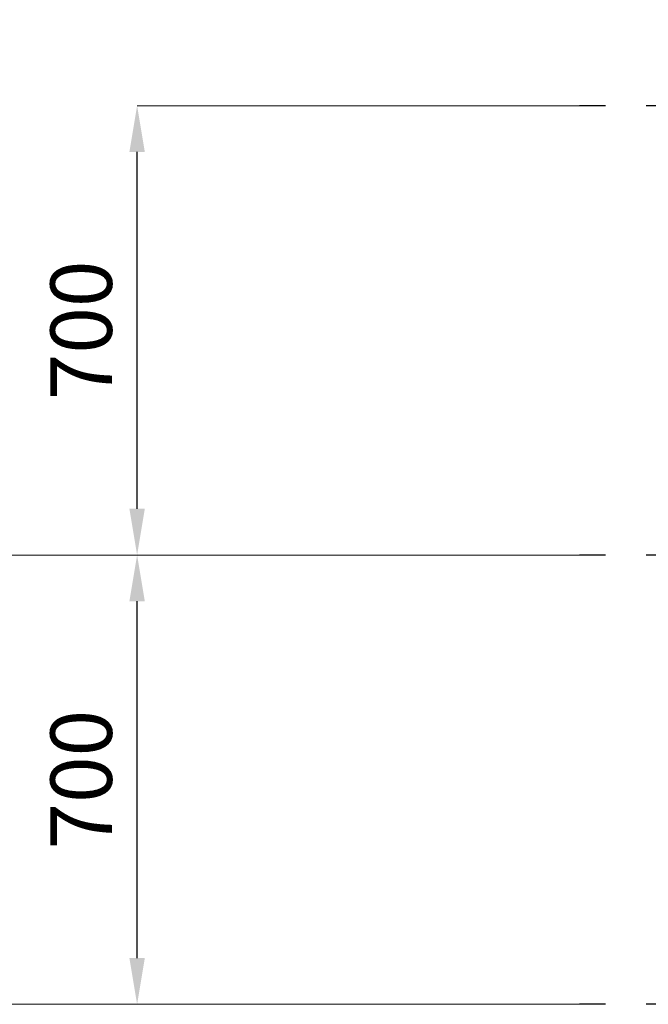
# Model space of a CAD drawing. Units: millimetres. Extents: x 0 to 7560, y 0 to 5346.
# Drawn here: x 1312 to 1802, y 837 to 1604 of the extents above; entities that cross this region are included whole.
import ezdxf

# ---------------------------------------------------------------- set-up
doc = ezdxf.new("R2010")
doc.units = ezdxf.units.MM
doc.header["$LTSCALE"] = 5
doc.linetypes.add('CENTER', pattern=[50.8, 31.75, -6.35, 6.35, -6.35])
doc.layers.add('中心線', color=2, linetype='Continuous', lineweight=9)
doc.layers.add('寸法線', color=3, linetype='Continuous', lineweight=9)
doc.styles.add('BIZ UDPゴシック', font='BIZ UDPGothic.ttf', dxfattribs={"bigfont": 'bigfont'})
doc.dimstyles.new('RI_S18', dxfattribs={"dimscale": 18, "dimtxt": 2.66, "dimasz": 2, "dimexe": 0, "dimexo": 0, "dimgap": 1, "dimtad": 1, "dimtoh": 1, "dimdec": 0, "dimzin": 0, "dimdsep": 46, "dimtxsty": 'BIZ UDPゴシック', "dimcen": 0.09, "dimclrd": 256, "dimclre": 256, "dimclrt": 256, "dimadec": 0, "dimazin": 0, "dimtfac": 1, "dimtdec": 4, "dimtix": 1, "dimtmove": 1, "dimatfit": 2, "dimfxl": 1, "dimtolj": 1, "dimtzin": 0, "dimlwe": -1, "dimarcsym": 0})

# ---------------------------------------------------------------- blocks, each defined once
blk = doc.blocks.new('*D653')
at = {"layer": 'Defpoints', "color": 0}
for p in [(1295.96, 2287.02), (1295.96, 1187.45), (1748.65, 1187.45)]:
    blk.add_point(p, dxfattribs=at)
at = {"layer": '寸法線', "linetype": 'Continuous'}
for p, q in [((1295.96, 2287.02), (1295.96, 2287.02)), ((1748.65, 1187.45), (1295.96, 1187.45))]:
    blk.add_line(p, q, dxfattribs=at)
at = {"layer": '寸法線', "linetype": 'Continuous', "lineweight": -2}
blk.add_line((1295.96, 2251.02), (1295.96, 1223.45), dxfattribs=at)
at = {"layer": '寸法線'}
for points in [[(1301.96, 2251.02), (1289.96, 2251.02), (1295.96, 2287.02)], [(1289.96, 1223.45), (1301.96, 1223.45), (1295.96, 1187.45)]]:
    blk.add_solid(points, dxfattribs=at)
at = {"layer": '寸法線', "lineweight": 25, "insert": (1252.37, 1737.24), "char_height": 47.88, "attachment_point": 5, "rotation": 90, "style": 'BIZ UDPゴシック'}
blk.add_mtext('\\A1;1450', dxfattribs=at)
blk = doc.blocks.new('*D655')
at = {"layer": 'Defpoints', "color": 0}
for p in [(1403.96, 1537.45), (1748.65, 1537.45), (1748.65, 1187.45)]:
    blk.add_point(p, dxfattribs=at)
at = {"layer": '寸法線', "linetype": 'Continuous'}
for p, q in [((1748.65, 1537.45), (1403.96, 1537.45)), ((1748.65, 1187.45), (1403.96, 1187.45))]:
    blk.add_line(p, q, dxfattribs=at)
at = {"layer": '寸法線', "linetype": 'Continuous', "lineweight": -2}
blk.add_line((1403.96, 1223.45), (1403.96, 1501.45), dxfattribs=at)
at = {"layer": '寸法線'}
for points in [[(1409.96, 1501.45), (1397.96, 1501.45), (1403.96, 1537.45)], [(1397.96, 1223.45), (1409.96, 1223.45), (1403.96, 1187.45)]]:
    blk.add_solid(points, dxfattribs=at)
at = {"layer": '寸法線', "lineweight": 25, "insert": (1360.37, 1362.45), "char_height": 47.88, "attachment_point": 5, "rotation": 90, "style": 'BIZ UDPゴシック'}
blk.add_mtext('\\A1;700', dxfattribs=at)
blk = doc.blocks.new('*D656')
at = {"layer": 'Defpoints', "color": 0}
for p in [(1403.96, 1187.45), (1748.65, 1187.45), (1748.65, 837.45)]:
    blk.add_point(p, dxfattribs=at)
at = {"layer": '寸法線', "linetype": 'Continuous'}
for p, q in [((1748.65, 1187.45), (1403.96, 1187.45)), ((1748.65, 837.45), (1403.96, 837.45))]:
    blk.add_line(p, q, dxfattribs=at)
at = {"layer": '寸法線', "linetype": 'Continuous', "lineweight": -2}
blk.add_line((1403.96, 873.45), (1403.96, 1151.45), dxfattribs=at)
at = {"layer": '寸法線'}
for points in [[(1409.96, 1151.45), (1397.96, 1151.45), (1403.96, 1187.45)], [(1397.96, 873.45), (1409.96, 873.45), (1403.96, 837.45)]]:
    blk.add_solid(points, dxfattribs=at)
at = {"layer": '寸法線', "lineweight": 25, "insert": (1360.37, 1012.45), "char_height": 47.88, "attachment_point": 5, "rotation": 90, "style": 'BIZ UDPゴシック'}
blk.add_mtext('\\A1;700', dxfattribs=at)
blk = doc.blocks.new('*D658')
at = {"layer": 'Defpoints', "color": 0}
for p in [(2052, 4320), (1079.96, 837.45), (1748.65, 837.45)]:
    blk.add_point(p, dxfattribs=at)
at = {"layer": '寸法線'}
for p, q in [((2052, 4320), (1079.96, 4320)), ((1748.65, 837.45), (1079.96, 837.45))]:
    blk.add_line(p, q, dxfattribs=at)
at = {"layer": '寸法線', "lineweight": -2}
blk.add_line((1079.96, 4284), (1079.96, 873.45), dxfattribs=at)
at = {"layer": '寸法線'}
for points in [[(1085.96, 4284), (1073.96, 4284), (1079.96, 4320)], [(1073.96, 873.45), (1085.96, 873.45), (1079.96, 837.45)]]:
    blk.add_solid(points, dxfattribs=at)
at = {"layer": '寸法線', "insert": (1036.41, 2578.73), "char_height": 47.88, "attachment_point": 5, "rotation": 90, "style": 'BIZ UDPゴシック'}
blk.add_mtext('\\A1;\\A1;4185\\P', dxfattribs=at)

msp = doc.modelspace()

# ---------------------------------------------------------------- linework, layer by layer
at = {"layer": '中心線', "linetype": 'CENTER', "lineweight": 25}
for p, q in [((2277, 1537.45), (1748.65, 1537.45)), ((2277, 1187.45), (1748.65, 1187.45)), ((2277, 837.45), (1748.65, 837.45))]:
    msp.add_line(p, q, dxfattribs=at)

# ---------------------------------------------------------------- dimensions: what is measured, and where the dimension line sits
at = {"layer": '寸法線'}
dim = msp.add_linear_dim(base=(1079.96, 837.45), p1=(2052, 4320), p2=(1748.65, 837.45), angle=90, text='\\A1;4185\\P', dimstyle='RI_S18', dxfattribs=at)
dim.commit()
dim.dimension.update_dxf_attribs({"geometry": '*D658', "text_midpoint": (1036.41, 2578.73)})
at = {"layer": '寸法線', "linetype": 'Continuous', "lineweight": 25}
for base, p1, p2, angle, text, picture, middle in [((1295.96, 1187.45), (1295.96, 2287.02), (1748.65, 1187.45), 270, '1450', '*D653', (1252.37, 1737.24)), ((1403.96, 1537.45), (1748.65, 1187.45), (1748.65, 1537.45), 90, '700', '*D655', (1360.37, 1362.45)), ((1403.96, 1187.45), (1748.65, 837.45), (1748.65, 1187.45), 90, '700', '*D656', (1360.37, 1012.45))]:
    dim = msp.add_linear_dim(base=base, p1=p1, p2=p2, angle=angle, text=text, dimstyle='RI_S18', dxfattribs=at)
    dim.commit()
    dim.dimension.update_dxf_attribs({"geometry": picture, "text_midpoint": middle})

doc.saveas('drawing.dxf')
